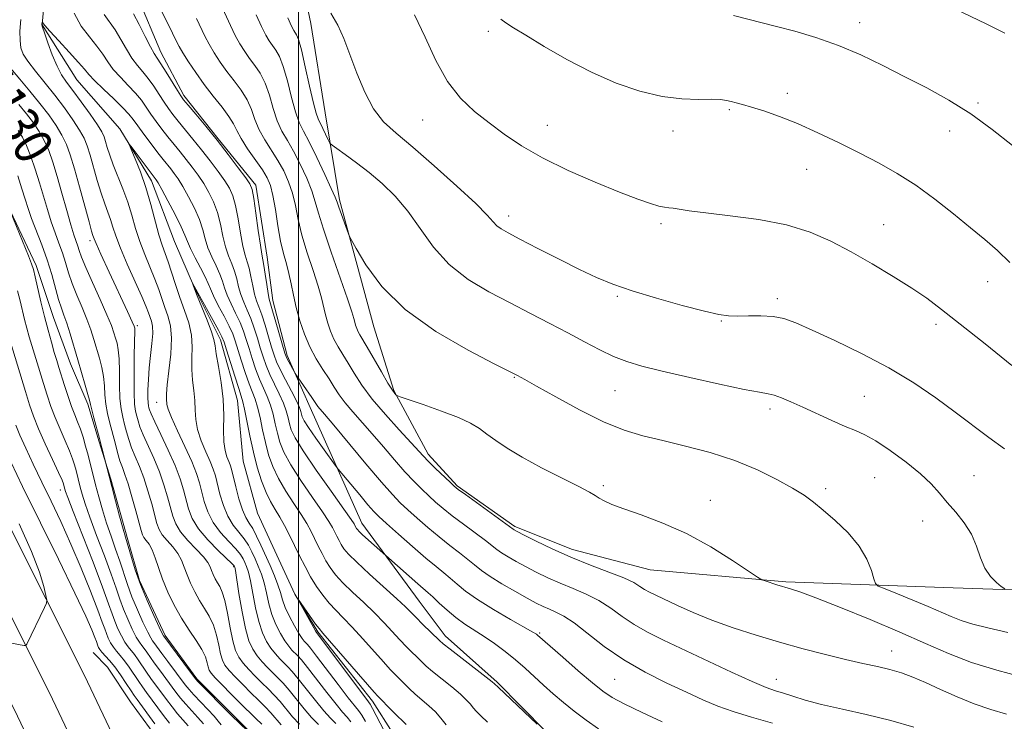
# Model space of a CAD drawing. Extents: x 2154800 to 2157700, y 307300 to 310200.
# Drawn here: x 2156941 to 2157149, y 309134 to 309282 of the extents above; entities that cross this region are included whole.
import ezdxf
from ezdxf.enums import TextEntityAlignment as Align

# ---------------------------------------------------------------- set-up
doc = ezdxf.new("R2010")
doc.units = 0
doc.header["$MEASUREMENT"] = 0
doc.linetypes.add('rvrstm', pattern=[117.1, 50, -3.9, 0.5, -3.9, 0.5, -3.9, 0.5, -3.9, 50])
for name, color, linetype, lineweight in [('BREAKLINE DTM HARD', 7, 'Continuous', 0), ('CONTOUR INDEX', 41, 'Continuous', 13), ('CONTOUR INDEX LABEL', 244, 'Continuous', 0), ('CONTOUR INTERMEDIATE', 44, 'Continuous', 0), ('GRID LINE', 7, 'Continuous', 0), ('SPOT ELEVATION DTM', 2, 'Continuous', 13), ('STREAM - RIVER SINGLE LINE', 142, 'rvrstm', 0)]:
    doc.layers.add(name, color=color, linetype=linetype, lineweight=lineweight)
doc.styles.add('Style-WORKING', font='WORKING.shx')

msp = doc.modelspace()

# ---------------------------------------------------------------- linework, layer by layer
at = {"layer": 'BREAKLINE DTM HARD'}
for points in [[(2157115.88, 308974, 1136.48), (2157092.52, 308988.63, 1138.61), (2157045.75, 309020.36, 1142.52), (2157014.09, 309042.57, 1143.98), (2156996.52, 309060.21, 1143.74), (2156980.18, 309089.55, 1144.17), (2156954.72, 309143.17, 1145.45), (2156930.33, 309191.63, 1147.16), (2156902.36, 309244.19, 1148.81), (2156882.53, 309284.06, 1149.72), (2156866.94, 309325.1, 1151.49), (2156854.71, 309360.82, 1153.08), (2156837.48, 309397.96, 1155.16), (2156819.79, 309434.15, 1157.17), (2156802.18, 309468.95, 1157.84), (2156775.99, 309524.04, 1157.9), (2156750.95, 309570.72, 1158.82), (2156723, 309621.43, 1160.65)], [(2157100.33, 308974, 1137.69), (2157088.01, 308981.72, 1138.81), (2157041.07, 309013.57, 1142.72), (2157008.76, 309036.23, 1144.18), (2156989.87, 309055.2, 1143.94), (2156972.84, 309085.77, 1144.37), (2156947.31, 309139.55, 1145.65), (2156923, 309187.84, 1147.36), (2156895.02, 309240.41, 1149.01), (2156874.96, 309280.75, 1149.92), (2156859.18, 309322.3, 1151.69), (2156847.04, 309357.74, 1153.28), (2156830.03, 309394.41, 1155.36), (2156812.4, 309430.48, 1157.37), (2156794.77, 309465.32, 1158.04), (2156768.63, 309520.32, 1158.1), (2156743.7, 309566.78, 1159.02), (2156715.73, 309617.52, 1160.85)], [(2157084.78, 308974.01, 1138.49), (2157083.5, 308974.81, 1138.61), (2157036.39, 309006.78, 1142.52), (2157003.43, 309029.89, 1143.98), (2156983.22, 309050.19, 1143.74), (2156965.5, 309081.99, 1144.17), (2156939.9, 309135.93, 1145.45), (2156915.67, 309184.05, 1147.16), (2156887.68, 309236.63, 1148.81), (2156867.39, 309277.44, 1149.72), (2156851.42, 309319.5, 1151.49), (2156839.37, 309354.66, 1153.08), (2156822.58, 309390.86, 1155.16), (2156805.01, 309426.81, 1157.17), (2156787.36, 309461.69, 1157.84), (2156761.27, 309516.6, 1157.9), (2156736.45, 309562.84, 1158.82), (2156708.55, 309613.45, 1160.65)], [(2156999.01, 309298.15, 1142.55), (2157002.64, 309281.05, 1141.39), (2157005.65, 309262.12, 1140.96), (2157008.66, 309243.79, 1138.28), (2157015.93, 309216.91, 1137.3), (2157020.18, 309203.47, 1136.14), (2157027.47, 309190.02, 1134.43), (2157033.57, 309183.29, 1134.18), (2157045.76, 309174.72, 1134.25), (2157057.96, 309169.81, 1134.67), (2157074.44, 309165.5, 1135.1), (2157103.13, 309162.99, 1136.2), (2157138.54, 309161.7, 1139.56), (2157178.22, 309160.39, 1141.15), (2157207.53, 309162.16, 1142.18), (2157227.07, 309164.56, 1142.67), (2157235.62, 309165.76, 1142.79), (2157249.08, 309176.11, 1143.47), (2157270.49, 309192.55, 1144.14)], [(2156966.02, 309286.62, 1130.94), (2156970.87, 309275.01, 1130.64), (2156975.74, 309265.84, 1130.33), (2156983.05, 309256.67, 1130.15), (2156990.96, 309246.88, 1130.39), (2156993.37, 309231.61, 1130.58), (2156994.57, 309222.45, 1130.52), (2156997.6, 309210.84, 1130.27), (2157002.46, 309199.84, 1129.42), (2157013.4, 309175.4, 1126.67), (2157025.57, 309158.88, 1125.02), (2157031.05, 309151.55, 1124.53), (2157042.02, 309141.75, 1124.17), (2157052.38, 309131.35, 1124.04), (2157065.79, 309122.16, 1124.11), (2157081.66, 309117.85, 1124.17), (2157095.69, 309114.16, 1124.29), (2157111.56, 309110.46, 1124.41), (2157124.98, 309106.16, 1125.14), (2157136.58, 309103.69, 1125.63), (2157148.78, 309100, 1126.18), (2157162.82, 309096.92, 1126.12)], [(2156919.57, 309267.18, 1136.68), (2156933.59, 309254.94, 1136.38), (2156938.44, 309242.72, 1136.01), (2156944.52, 309229.89, 1135.65), (2156948.16, 309218.89, 1135.1), (2156951.8, 309209.11, 1134.73), (2156955.45, 309200.55, 1134.3), (2156957.87, 309192.61, 1134.18), (2156960.3, 309184.67, 1133.87), (2156963.93, 309171.84, 1133.75), (2156966.36, 309163.29, 1133.69), (2156971.83, 309151.67, 1133.69), (2156978.52, 309142.5, 1133.81), (2156985.83, 309135.16, 1133.81), (2156991.32, 309129.65, 1133.94), (2156998.63, 309124.14, 1133.94), (2157004.73, 309118.02, 1133.94), (2157007.76, 309111.3, 1134.06), (2157009.58, 309104.58, 1134.12), (2157010.17, 309096.64, 1134.18), (2157008.93, 309088.09, 1134.06), (2157008.92, 309081.38, 1134)], [(2156991.22, 309084.47, 1142.85), (2156984.53, 309097.92, 1143.64), (2156979.68, 309112.58, 1145.35), (2156975.42, 309120.53, 1145.11), (2156971.17, 309128.47, 1145.11), (2156964.47, 309137.65, 1145.11), (2156959.6, 309144.98, 1145.23), (2156956.56, 309148.04, 1145.11)]]:
    msp.add_polyline3d(points, dxfattribs=at)
at = {"layer": 'CONTOUR INDEX', "flags": 128}
for points, elevation in [([(2156965.121, 309283.111), (2156966.294, 309280.849), (2156967.589, 309278.281), (2156968.719, 309276.077), (2156969.496, 309274.691), (2156970.124, 309273.718), (2156970.91, 309272.535), (2156972.052, 309270.718), (2156974.413, 309266.86), (2156975.103, 309265.76), (2156975.706, 309264.935), (2156976.657, 309263.788), (2156978.271, 309261.868), (2156980.402, 309259.301), (2156982.783, 309256.357), (2156985.152, 309253.326), (2156987.255, 309250.56), (2156988.842, 309248.432), (2156989.755, 309247.108), (2156990.2191, 309245.934), (2156990.5511, 309244.054), (2156990.996, 309240.927), (2156991.504, 309237.276), (2156991.952, 309234.145), (2156992.253, 309232.265), (2156992.688, 309229.903), (2156992.982, 309228.015), (2156993.31, 309225.826), (2156993.6029, 309223.941), (2156993.827, 309222.744), (2156994.09, 309221.759), (2156994.533, 309220.29), (2156995.239, 309217.889), (2156997.137, 309211.334), (2156997.377, 309210.634), (2156997.6291, 309210.117), (2156999.082, 309207.468), (2156999.345, 309207.057), (2157002.823, 309201.981), (2157003.828, 309200.475), (2157004.127, 309200.069), (2157005.533, 309198.414), (2157007.475, 309196.107), (2157014.27, 309187.958), (2157017.575, 309184.049), (2157019.883, 309181.428), (2157021.537, 309179.715), (2157023.122, 309178.236), (2157025.093, 309176.4659), (2157027.372, 309174.476), (2157029.747, 309172.4879), (2157032.027, 309170.688), (2157034.094, 309169.107), (2157035.85, 309167.741), (2157037.282, 309166.556), (2157038.7109, 309165.4071), (2157040.543, 309164.118), (2157043.032, 309162.586), (2157045.816, 309160.987), (2157048.376, 309159.569), (2157050.33, 309158.516), (2157051.817, 309157.764), (2157053.109, 309157.181), (2157054.469, 309156.608), (2157056.128, 309155.758), (2157058.31, 309154.314), (2157064.722, 309149.331), (2157068.832, 309146.485), (2157073.368, 309143.88), (2157077.945, 309141.601), (2157082.114, 309139.666), (2157085.587, 309138.074), (2157088.713, 309136.737), (2157091.997, 309135.542), (2157095.855, 309134.3751), (2157100.332, 309133.107)], 1130), ([(2157137.432, 309284.871), (2157145.516, 309280.966), (2157149.468, 309279.025)], 1150), ([(2156997.729, 309282.235), (2156998.538, 309280.475), (2156998.999, 309279.589), (2156999.605, 309278.678), (2157000.021, 309277.648), (2157000.629, 309275.486), (2157001.464, 309271.909), (2157002.38, 309267.773), (2157003.1839, 309264.219), (2157003.742, 309262.075), (2157004.16, 309260.92), (2157005.191, 309258.829), (2157006.326, 309256.4181), (2157006.66, 309255.774), (2157007.12, 309255.302), (2157008.1, 309254.596), (2157009.879, 309253.344), (2157012.2699, 309251.603), (2157014.972, 309249.525), (2157017.729, 309247.209), (2157020.461, 309244.549), (2157023.136, 309241.392), (2157025.773, 309237.682), (2157028.605, 309233.76), (2157031.916, 309230.068), (2157035.888, 309226.9439), (2157040.293, 309224.302), (2157044.796, 309221.951), (2157049.1191, 309219.734), (2157053.192, 309217.62), (2157056.996, 309215.609), (2157060.518, 309213.718), (2157063.752, 309212.027), (2157066.6939, 309210.629), (2157069.4619, 309209.561), (2157072.652, 309208.624), (2157076.981, 309207.561), (2157082.812, 309206.214), (2157089.074, 309204.814), (2157094.344, 309203.69), (2157097.593, 309203.068), (2157099.375, 309202.753), (2157100.64, 309202.445), (2157102.189, 309201.897), (2157104.211, 309201.056), (2157106.747, 309199.92), (2157112.8779, 309197.093), (2157115.67, 309195.857), (2157117.86, 309194.959), (2157119.8409, 309194.077), (2157122.175, 309192.7771), (2157125.228, 309190.765), (2157128.58, 309188.318), (2157131.618, 309185.853), (2157133.894, 309183.688), (2157135.646, 309181.731), (2157137.277, 309179.793), (2157139.079, 309177.715), (2157140.886, 309175.472), (2157142.4189, 309173.071), (2157143.497, 309170.554), (2157144.333, 309168.0949), (2157145.239, 309165.901), (2157146.424, 309164.141), (2157147.684, 309162.839), (2157148.711, 309161.98), (2157149.438, 309161.494)], 1140), ([(2156996.381, 309132.767), (2156994.1839, 309135.278), (2156992.937, 309136.589), (2156991.527, 309137.99), (2156989.961, 309139.521), (2156988.285, 309141.183), (2156986.678, 309142.825), (2156985.355, 309144.253), (2156984.468, 309145.366), (2156983.911, 309146.417), (2156983.518, 309147.746), (2156983.135, 309149.587), (2156982.663, 309151.727), (2156982.016, 309153.847), (2156981.142, 309155.705), (2156980.12, 309157.387), (2156979.062, 309159.062), (2156978.0681, 309160.849), (2156977.184, 309162.684), (2156976.4459, 309164.455), (2156975.853, 309166.078), (2156975.257, 309167.578), (2156974.474, 309169.009), (2156973.396, 309170.407), (2156972.212, 309171.7409), (2156971.19, 309172.961), (2156970.514, 309174.081), (2156970.051, 309175.351), (2156968.954, 309179.479), (2156968.164, 309182.249), (2156967.2771, 309184.997), (2156966.354, 309187.408), (2156965.4701, 309189.494), (2156964.702, 309191.354), (2156964.105, 309193.072), (2156963.635, 309194.691), (2156963.223, 309196.245), (2156962.825, 309197.8), (2156962.478, 309199.562), (2156962.241, 309201.771), (2156962.149, 309204.545), (2156962.123, 309207.5), (2156962.062, 309210.131), (2156961.886, 309212.06), (2156961.62, 309213.436), (2156961.312, 309214.536), (2156960.97, 309215.6549), (2156960.4319, 309217.161), (2156959.495, 309219.436), (2156958.056, 309222.672), (2156956.424, 309226.275), (2156955.012, 309229.46), (2156954.123, 309231.639), (2156953.636, 309233.016), (2156953.321, 309233.994), (2156952.514, 309236.328), (2156951.859, 309238.44), (2156950.98, 309241.523), (2156949.971, 309245.139), (2156948.963, 309248.69), (2156948.046, 309251.702), (2156947.166, 309254.199), (2156946.232, 309256.33), (2156945.165, 309258.242), (2156943.929, 309260.0669), (2156942.501, 309261.935), (2156940.876, 309263.94)], 1130), ([(2157014.167, 309133.482), (2157013.394, 309134.821), (2157012.745, 309135.7671), (2157010.545, 309138.497), (2157008.397, 309141.286), (2157003.839, 309147.291), (2157002.546, 309148.953), (2157001.896, 309149.732), (2157001.228, 309150.428), (2157000.775, 309151.017), (2157000.098, 309152.066), (2156999.152, 309153.694), (2156998.116, 309155.645), (2156997.223, 309157.565), (2156996.63, 309159.205), (2156996.1889, 309160.713), (2156995.68, 309162.34), (2156994.934, 309164.269), (2156994.009, 309166.415), (2156992.064, 309170.759), (2156991.1669, 309172.673), (2156990.339, 309174.238), (2156989.581, 309175.4219), (2156988.863, 309176.585), (2156988.1471, 309178.186), (2156987.416, 309180.506), (2156986.736, 309183.104), (2156985.833, 309186.823), (2156985.572, 309187.726), (2156985.284, 309188.469), (2156984.887, 309189.411), (2156984.483, 309190.745), (2156984.215, 309192.618), (2156984.167, 309195.128), (2156984.188, 309198.168), (2156984.063, 309201.5791), (2156983.651, 309205.155), (2156983.099, 309208.499), (2156982.623, 309211.165), (2156982.359, 309212.901), (2156982.116, 309214.23), (2156981.62, 309215.87), (2156980.699, 309218.303), (2156979.583, 309221.066), (2156978.599, 309223.462), (2156977.999, 309224.963), (2156977.721, 309225.711), (2156977.585, 309226.148), (2156977.595, 309226.154), (2156983.062, 309216.2), (2156983.804, 309214.77), (2156984.257, 309213.662), (2156984.7661, 309212.079), (2156986.524, 309206.484), (2156987.365, 309203.872), (2156987.911, 309202.228), (2156988.27, 309201.028), (2156988.618, 309199.48), (2156989.7239, 309193.832), (2156990.4681, 309190.438), (2156991.304, 309187.215), (2156992.207, 309184.331), (2156993.147, 309181.896), (2156994.102, 309179.956), (2156995.07, 309178.308), (2156996.058, 309176.685), (2156997.068, 309174.872), (2156998.103, 309172.866), (2157000.263, 309168.478), (2157001.401, 309166.228), (2157002.592, 309164.049), (2157003.843, 309162.014), (2157005.148, 309160.1521), (2157006.497, 309158.482), (2157007.905, 309156.971), (2157009.486, 309155.385), (2157011.378, 309153.4381), (2157013.634, 309150.974), (2157017.989, 309146.071), (2157019.443, 309144.479), (2157020.484, 309143.393), (2157022.3461, 309141.512), (2157023.453, 309140.428), (2157024.721, 309139.27), (2157027.61, 309136.808), (2157028.9799, 309135.505), (2157030.161, 309134.151), (2157031.243, 309132.765)], 1120), ([(2156976.647, 309132.561), (2156974.433, 309135.099), (2156973.256, 309136.569), (2156972.075, 309138.131), (2156968.809, 309142.558), (2156967.837, 309143.925), (2156966.062, 309146.529), (2156965.2879, 309147.606), (2156963.947, 309149.274), (2156963.276, 309150.2551), (2156962.551, 309151.564), (2156961.825, 309153.087), (2156961.175, 309154.644), (2156960.608, 309156.2089), (2156959.85, 309158.375), (2156958.556, 309161.89), (2156956.543, 309167.126), (2156952.339, 309177.8901), (2156951.221, 309180.799), (2156950.75, 309182.093), (2156950.61, 309182.558), (2156950.403, 309183.376), (2156950.301, 309183.704), (2156949.985, 309184.465), (2156949.25, 309186.093), (2156947.9809, 309188.828), (2156946.45, 309192.156), (2156945.026, 309195.372), (2156943.97, 309197.991), (2156943.129, 309200.407), (2156942.246, 309203.234), (2156938.397, 309215.959)], 1140)]:
    msp.add_lwpolyline(points, dxfattribs=dict(at, elevation=elevation))
at = {"layer": 'CONTOUR INTERMEDIATE', "flags": 128}
for points, elevation in [([(2156983.541, 309285.227), (2156985.634, 309280.631), (2156986.651, 309278.525), (2156987.639, 309276.7099), (2156988.633, 309275.123), (2156989.68, 309273.655), (2156990.803, 309272.1831), (2156991.93, 309270.516), (2156992.966, 309268.449), (2156993.85, 309265.874), (2156994.6631, 309263.083), (2156995.521, 309260.467), (2156996.518, 309258.286), (2156997.672, 309256.272), (2156998.975, 309254.029), (2157000.392, 309251.2969), (2157001.75, 309248.362), (2157002.845, 309245.647), (2157003.576, 309243.371), (2157004.249, 309240.932), (2157005.274, 309237.528), (2157006.904, 309232.702), (2157010.372, 309222.862), (2157011.304, 309220.078), (2157011.722, 309218.661), (2157011.907, 309217.905), (2157012.094, 309217.227), (2157012.331, 309216.538), (2157012.617, 309215.8691), (2157012.983, 309215.1919), (2157014.53, 309212.593), (2157017.553, 309207.3829), (2157018.955, 309205.007), (2157019.873, 309203.537), (2157020.375, 309202.821), (2157020.616, 309202.54), (2157020.821, 309202.389), (2157021.508, 309202.1279), (2157026.423, 309200.466), (2157030.2729, 309199.108), (2157033.851, 309197.724), (2157036.436, 309196.512), (2157038.285, 309195.392), (2157039.9021, 309194.215), (2157041.752, 309192.851), (2157044.146, 309191.234), (2157047.358, 309189.318), (2157051.465, 309187.123), (2157059.3481, 309183.132), (2157061.576, 309181.947), (2157062.808, 309181.222), (2157063.663, 309180.686), (2157064.71, 309180.1), (2157066.333, 309179.361), (2157068.872, 309178.397), (2157072.545, 309177.1271), (2157077.089, 309175.431), (2157082.124, 309173.1839), (2157087.228, 309170.382), (2157091.814, 309167.526), (2157097.157, 309163.968), (2157098.067, 309163.432), (2157098.764, 309163.174), (2157101.251, 309162.387), (2157104.095, 309161.531), (2157106.08, 309160.866), (2157109.4459, 309159.615), (2157114.674, 309157.5661), (2157120.977, 309155.009), (2157127.249, 309152.36), (2157132.668, 309149.957), (2157137.54, 309147.839), (2157142.448, 309145.9639), (2157147.763, 309144.31), (2157152.982, 309142.92)], 1136), ([(2156952.567, 309283.2), (2156954.061, 309280.511), (2156955.775, 309278.22), (2156957.3639, 309276.251), (2156958.592, 309274.5229), (2156959.649, 309272.922), (2156960.832, 309271.33), (2156962.344, 309269.66), (2156964.007, 309267.966), (2156965.5531, 309266.336), (2156966.784, 309264.827), (2156967.8071, 309263.38), (2156968.8029, 309261.902), (2156969.915, 309260.33), (2156971.132, 309258.697), (2156972.404, 309257.062), (2156973.689, 309255.471), (2156974.976, 309253.9), (2156976.259, 309252.312), (2156977.532, 309250.672), (2156978.775, 309248.968), (2156979.965, 309247.19), (2156981.078, 309245.32), (2156982.066, 309243.302), (2156982.88, 309241.0679), (2156983.498, 309238.605), (2156984.015, 309236.105), (2156984.556, 309233.811), (2156985.204, 309231.895), (2156985.888, 309230.245), (2156986.495, 309228.676), (2156986.952, 309227.044), (2156987.348, 309225.369), (2156987.814, 309223.711), (2156988.44, 309222.099), (2156989.179, 309220.451), (2156989.944, 309218.654), (2156990.665, 309216.642), (2156991.3301, 309214.527), (2156991.944, 309212.467), (2156992.527, 309210.572), (2156993.16, 309208.749), (2156993.941, 309206.86), (2156994.92, 309204.816), (2156995.949, 309202.738), (2156996.833, 309200.799), (2156997.4311, 309199.131), (2156997.8139, 309197.699), (2156998.106, 309196.4259), (2156998.481, 309195.158), (2156999.307, 309193.419), (2157001.001, 309190.659), (2157003.762, 309186.607), (2157006.926, 309182.128), (2157009.61, 309178.371), (2157011.152, 309176.189), (2157011.7879, 309175.251), (2157011.9701, 309174.929), (2157012.314, 309174.2601), (2157012.472, 309174.0271), (2157012.828, 309173.641), (2157013.575, 309172.934), (2157023.445, 309164.157), (2157025.293, 309162.537), (2157027.453, 309160.684), (2157028.426, 309159.799), (2157029.78, 309158.514), (2157031.46, 309156.974), (2157033.317, 309155.432), (2157035.234, 309154.072), (2157039.296, 309151.4679), (2157041.493, 309149.941), (2157043.727, 309148.262), (2157045.902, 309146.506), (2157047.947, 309144.736), (2157051.876, 309141.161), (2157053.909, 309139.344), (2157056.061, 309137.501), (2157058.376, 309135.632), (2157060.876, 309133.751), (2157063.506, 309131.931)], 1126), ([(2156970.834, 309284.042), (2156972.208, 309281.3519), (2156973.376, 309279.009), (2156974.168, 309277.393), (2156974.797, 309276.166), (2156975.574, 309274.814), (2156976.739, 309272.945), (2156978.267, 309270.656), (2156980.062, 309268.167), (2156982, 309265.688), (2156983.839, 309263.384), (2156985.303, 309261.412), (2156986.236, 309259.839), (2156986.946, 309258.394), (2156987.857, 309256.716), (2156989.259, 309254.573), (2156992.38, 309250.11), (2156993.415, 309248.428), (2156994.095, 309246.801), (2156994.6121, 309244.676), (2156995.125, 309241.696), (2156995.668, 309238.277), (2156996.245, 309235.03), (2156996.8501, 309232.408), (2156997.448, 309230.237), (2156997.995, 309228.185), (2156998.471, 309225.978), (2156998.95, 309223.569), (2156999.53, 309220.967), (2157000.292, 309218.203), (2157001.255, 309215.391), (2157002.424, 309212.667), (2157003.776, 309210.148), (2157005.179, 309207.877), (2157006.476, 309205.881), (2157007.574, 309204.15), (2157008.633, 309202.537), (2157009.877, 309200.858), (2157011.481, 309198.954), (2157015.614, 309194.301), (2157017.977, 309191.557), (2157020.348, 309188.78), (2157022.552, 309186.258), (2157024.458, 309184.209), (2157026.111, 309182.556), (2157027.598, 309181.154), (2157029.03, 309179.853), (2157030.603, 309178.5059), (2157032.536, 309176.963), (2157034.934, 309175.152), (2157039.562, 309171.712), (2157041.9929, 309169.815), (2157042.998, 309169.107), (2157044.35, 309168.278), (2157046.063, 309167.309), (2157048.067, 309166.224), (2157050.303, 309165.055), (2157052.742, 309163.856), (2157055.362, 309162.685), (2157058.124, 309161.568), (2157060.911, 309160.404), (2157063.588, 309159.058), (2157066.074, 309157.446), (2157068.494, 309155.685), (2157071.031, 309153.942), (2157073.875, 309152.317), (2157077.262, 309150.643), (2157091.6089, 309143.913), (2157095.987, 309141.923), (2157098.954, 309140.684), (2157100.932, 309139.977), (2157102.61, 309139.444), (2157104.6, 309138.792), (2157107.211, 309137.993), (2157110.675, 309137.082), (2157115.108, 309136.084), (2157120.153, 309134.969), (2157125.335, 309133.696), (2157130.22, 309132.266)], 1132), ([(2157006.8649, 309283.261), (2157008.32, 309280.724), (2157009.578, 309277.852), (2157012.342, 309270.552), (2157014.04, 309266.529), (2157015.923, 309262.9849), (2157018.027, 309260.268), (2157020.656, 309257.828), (2157024.18, 309254.89), (2157028.736, 309250.958), (2157033.525, 309246.674), (2157037.516, 309242.959), (2157039.957, 309240.505), (2157041.228, 309239.09), (2157041.991, 309238.262), (2157042.8709, 309237.593), (2157044.35, 309236.755), (2157046.872, 309235.447), (2157050.675, 309233.489), (2157055.146, 309231.208), (2157059.4659, 309229.054), (2157063.083, 309227.354), (2157066.5251, 309225.9481), (2157070.5889, 309224.552), (2157075.752, 309222.979), (2157081.224, 309221.427), (2157085.893, 309220.19), (2157088.979, 309219.485), (2157091.019, 309219.21), (2157092.881, 309219.188), (2157095.2229, 309219.248), (2157097.87, 309219.259), (2157100.441, 309219.098), (2157102.729, 309218.6399), (2157105.248, 309217.734), (2157108.689, 309216.23), (2157113.502, 309214.035), (2157119.172, 309211.302), (2157124.941, 309208.248), (2157130.191, 309205.071), (2157134.848, 309201.91), (2157138.977, 309198.889), (2157146.066, 309193.534), (2157149.376, 309191.142)], 1142), ([(2157004.24, 309132.82), (2157002.794, 309134.294), (2157001.187, 309136.175), (2156998.046, 309140.083), (2156996.781, 309141.535), (2156995.6749, 309142.687), (2156993.462, 309144.881), (2156992.317, 309146.102), (2156991.252, 309147.378), (2156990.334, 309148.751), (2156989.529, 309150.538), (2156988.785, 309153.127), (2156988.066, 309156.684), (2156987.427, 309160.498), (2156986.666, 309165.408), (2156986.543, 309166.107), (2156986.497, 309166.2691), (2156986.413, 309166.388), (2156986.006, 309166.8), (2156983.091, 309169.58), (2156980.858, 309171.852), (2156978.856, 309174.23), (2156977.537, 309176.407), (2156976.758, 309178.422), (2156975.684, 309182.46), (2156974.954, 309184.79), (2156973.895, 309187.569), (2156972.448, 309190.847), (2156970.895, 309194.144), (2156969.602, 309196.847), (2156968.842, 309198.51), (2156968.501, 309199.365), (2156968.368, 309199.811), (2156968.271, 309200.22), (2156968.191, 309200.845), (2156968.147, 309201.9111), (2156968.159, 309203.577), (2156968.249, 309205.741), (2156968.441, 309208.236), (2156968.731, 309210.876), (2156969.018, 309213.395), (2156969.177, 309215.512), (2156969.117, 309217.028), (2156968.895, 309218.092), (2156968.293, 309219.835), (2156967.79, 309221.153), (2156966.88, 309223.2979), (2156963.802, 309230.151), (2156962.343, 309233.55), (2156961.372, 309236.113), (2156960.758, 309238.006), (2156960.261, 309239.578), (2156959.688, 309241.1509), (2156959.011, 309242.9419), (2156958.249, 309245.14), (2156957.429, 309247.828), (2156955.908, 309253.21), (2156955.316, 309255.158), (2156954.664, 309256.788), (2156953.7179, 309258.523), (2156952.305, 309260.687), (2156950.506, 309263.1989), (2156948.4629, 309265.878), (2156944.356, 309270.997), (2156942.781, 309273.0451), (2156941.791, 309274.589), (2156941.287, 309275.922), (2156941.098, 309277.436), (2156941.089, 309279.434), (2156941.254, 309281.859)], 1126), ([(2157007.905, 309133.026), (2157006.801, 309134.141), (2157005.378, 309135.695), (2157003.59, 309137.879), (2156999.977, 309142.486), (2156998.702, 309144.0069), (2156997.748, 309145.0349), (2156996.051, 309146.73), (2156995.137, 309147.74), (2156994.201, 309148.941), (2156993.273, 309150.399), (2156992.392, 309152.24), (2156991.5979, 309154.606), (2156990.921, 309157.524), (2156989.856, 309163.203), (2156989.422, 309165.028), (2156989.031, 309166.21), (2156988.672, 309167.055), (2156988.2971, 309167.845), (2156987.727, 309168.758), (2156986.75, 309169.948), (2156985.254, 309171.527), (2156983.526, 309173.4301), (2156981.953, 309175.549), (2156980.83, 309177.774), (2156980.084, 309179.983), (2156979.057, 309183.935), (2156978.414, 309185.93), (2156977.422, 309188.414), (2156975.986, 309191.584), (2156974.419, 309194.924), (2156973.134, 309197.736), (2156972.435, 309199.51), (2156972.183, 309200.479), (2156972.079, 309201.673), (2156972.082, 309202.726), (2156972.241, 309204.629), (2156972.604, 309207.606), (2156972.987, 309211.129), (2156973.15, 309214.486), (2156972.92, 309217.135), (2156972.4009, 309219.211), (2156971.767, 309221.022), (2156970.477, 309224.795), (2156969.653, 309226.987), (2156967.479, 309232.176), (2156966.416, 309234.959), (2156965.536, 309237.728), (2156964.7419, 309240.488), (2156963.879, 309243.268), (2156962.85, 309246.068), (2156960.8, 309251.188), (2156960.076, 309253.221), (2156959.568, 309254.853), (2156959.209, 309256.108), (2156958.9, 309257.075), (2156958.407, 309258.106), (2156957.461, 309259.62), (2156955.907, 309261.873), (2156954.044, 309264.471), (2156952.283, 309266.859), (2156950.932, 309268.658), (2156949.886, 309270.205), (2156948.935, 309272.014), (2156947.932, 309274.411), (2156946.98, 309276.969), (2156946.245, 309279.071), (2156945.845, 309280.268), (2156945.706, 309280.767), (2156945.707, 309280.942), (2156945.846, 309281.468), (2156945.857, 309281.466), (2156945.868, 309281.39), (2156945.94, 309281.19), (2156946.345, 309280.62), (2156947.406, 309279.387), (2156949.291, 309277.347), (2156951.527, 309274.957), (2156953.4849, 309272.821), (2156954.741, 309271.359), (2156955.679, 309270.243), (2156956.888, 309268.957), (2156958.768, 309267.1449), (2156960.949, 309265.09), (2156962.874, 309263.236), (2156964.149, 309261.882), (2156965.046, 309260.751), (2156965.998, 309259.424), (2156967.321, 309257.615), (2156968.845, 309255.578), (2156970.2779, 309253.7), (2156971.399, 309252.272), (2156972.997, 309250.289), (2156973.722, 309249.346), (2156974.534, 309248.172), (2156975.527, 309246.57), (2156976.739, 309244.427), (2156977.989, 309241.985), (2156979.044, 309239.575), (2156979.748, 309237.445), (2156980.271, 309235.52), (2156980.858, 309233.644), (2156981.68, 309231.71), (2156982.599, 309229.805), (2156983.398, 309228.062), (2156983.937, 309226.559), (2156984.3671, 309225.141), (2156984.919, 309223.5951), (2156985.747, 309221.776), (2156986.724, 309219.796), (2156987.65, 309217.836), (2156988.378, 309216.018), (2156988.973, 309214.238), (2156989.551, 309212.3381), (2156990.209, 309210.214), (2156990.948, 309207.994), (2156991.749, 309205.864), (2156992.584, 309203.953), (2156993.389, 309202.168), (2156994.095, 309200.359), (2156994.654, 309198.42), (2156995.117, 309196.41), (2156995.5599, 309194.43), (2156996.089, 309192.51), (2156996.94, 309190.39), (2156998.383, 309187.738), (2157000.542, 309184.3899), (2157002.974, 309180.855), (2157005.092, 309177.809), (2157006.458, 309175.75), (2157007.226, 309174.456), (2157007.703, 309173.525), (2157008.141, 309172.629), (2157008.597, 309171.728), (2157009.074, 309170.856), (2157009.637, 309169.986), (2157010.602, 309168.851), (2157012.341, 309167.123), (2157015.042, 309164.636), (2157020.842, 309159.402), (2157022.6299, 309157.725), (2157023.807, 309156.551), (2157024.899, 309155.431), (2157026.287, 309154.044), (2157029.83, 309150.585), (2157030.654, 309149.877), (2157032.085, 309148.749), (2157040.992, 309141.858), (2157041.513, 309141.436), (2157042.2419, 309140.733), (2157050.54, 309132.903)], 1124), ([(2156958.917, 309282.956), (2156961.242, 309279.681), (2156962.443, 309277.686), (2156963.619, 309275.602), (2156964.776, 309273.703), (2156965.92, 309272.176), (2156967.066, 309270.8419), (2156968.231, 309269.435), (2156969.418, 309267.773), (2156970.568, 309266.009), (2156971.608, 309264.381), (2156972.509, 309263.045), (2156973.419, 309261.816), (2156974.53, 309260.425), (2156977.689, 309256.6001), (2156979.521, 309254.335), (2156981.342, 309251.999), (2156983.015, 309249.764), (2156984.404, 309247.811), (2156985.417, 309246.214), (2156986.143, 309244.618), (2156986.715, 309242.561), (2156987.247, 309239.766), (2156987.759, 309236.6911), (2156988.254, 309233.978), (2156988.729, 309232.08), (2156989.178, 309230.685), (2156989.591, 309229.289), (2156989.967, 309227.53), (2156990.329, 309225.598), (2156990.708, 309223.826), (2156991.134, 309222.422), (2156991.634, 309221.105), (2156992.239, 309219.472), (2156992.952, 309217.265), (2156993.688, 309214.815), (2156994.337, 309212.597), (2156994.8451, 309210.929), (2156995.372, 309209.504), (2156996.134, 309207.856), (2156997.256, 309205.679), (2156998.509, 309203.308), (2156999.572, 309201.239), (2157000.209, 309199.842), (2157000.511, 309198.988), (2157000.652, 309198.423), (2157000.819, 309197.88), (2157001.241, 309197.049), (2157002.159, 309195.604), (2157003.69, 309193.3901), (2157005.45, 309190.914), (2157007.808, 309187.646), (2157008.446, 309186.821), (2157012.968, 309181.358), (2157014.721, 309179.273), (2157015.937, 309177.887), (2157017.041, 309176.78), (2157018.645, 309175.319), (2157021.156, 309173.078), (2157024.141, 309170.445), (2157026.959, 309168.013), (2157029.12, 309166.224), (2157030.753, 309164.914), (2157032.138, 309163.77), (2157033.566, 309162.515), (2157035.369, 309161.032), (2157037.887, 309159.241), (2157041.267, 309157.142), (2157044.865, 309155.052), (2157049.586, 309152.368), (2157050.351, 309151.904), (2157050.622, 309151.706), (2157055.921, 309147.053), (2157059.21, 309144.192), (2157062.217, 309141.613), (2157064.402, 309139.841), (2157066.353, 309138.546), (2157068.943, 309137.184), (2157072.7251, 309135.38), (2157076.986, 309133.424)], 1128), ([(2156978.458, 309282.118), (2156980.216, 309278.398), (2156981.112, 309276.669), (2156982.189, 309274.827), (2156983.45, 309272.889), (2156984.871, 309270.911), (2156986.402, 309268.935), (2156987.884, 309266.95), (2156989.134, 309264.93), (2156990.043, 309262.857), (2156990.804, 309260.739), (2156991.689, 309258.5919), (2156992.889, 309256.429), (2156995.678, 309252.07), (2156996.903, 309249.863), (2156997.923, 309247.582), (2156998.729, 309245.162), (2156999.35, 309242.533), (2156999.959, 309239.605), (2157000.759, 309236.279), (2157001.877, 309232.555), (2157003.112, 309228.812), (2157004.183, 309225.524), (2157004.888, 309223.028), (2157005.7191, 309219.436), (2157006.193, 309217.715), (2157006.793, 309215.964), (2157007.521, 309214.268), (2157008.379, 309212.6701), (2157009.372, 309211.047), (2157010.503, 309209.237), (2157011.809, 309207.0991), (2157013.452, 309204.579), (2157015.627, 309201.647), (2157018.397, 309198.36), (2157021.303, 309195.139), (2157026.425, 309189.601), (2157027.529, 309188.4671), (2157029.033, 309186.989), (2157032.075, 309184.071), (2157032.966, 309183.241), (2157033.833, 309182.537), (2157035.325, 309181.439), (2157045.453, 309174.096), (2157045.668, 309173.971), (2157046.31, 309173.6309), (2157047.758, 309172.88), (2157050.276, 309171.594), (2157053.666, 309169.948), (2157057.615, 309168.188), (2157061.779, 309166.528), (2157065.694, 309165.05), (2157068.867, 309163.803), (2157070.961, 309162.817), (2157072.266, 309162.039), (2157073.23, 309161.399), (2157074.262, 309160.811), (2157075.624, 309160.141), (2157080.182, 309158.004), (2157083.524, 309156.517), (2157087.489, 309154.906), (2157091.98, 309153.284), (2157096.821, 309151.704), (2157101.82, 309150.204), (2157106.781, 309148.822), (2157111.495, 309147.596), (2157115.751, 309146.568), (2157119.394, 309145.752), (2157122.4911, 309145.074), (2157125.167, 309144.433), (2157127.573, 309143.73), (2157129.975, 309142.859), (2157132.662, 309141.716), (2157135.841, 309140.254), (2157139.363, 309138.659), (2157142.995, 309137.172), (2157146.524, 309135.979), (2157149.83, 309135.031)], 1134), ([(2156991.053, 309282.863), (2156992.19, 309280.38), (2156993.088, 309278.592), (2156993.816, 309277.356), (2156994.489, 309276.399), (2156995.204, 309275.43), (2156995.976, 309274.082), (2156996.797, 309271.967), (2156997.657, 309268.892), (2156998.522, 309265.428), (2156999.352, 309262.343), (2157000.148, 309260.142), (2157001.059, 309258.289), (2157002.273, 309255.989), (2157003.8801, 309252.732), (2157005.577, 309249.143), (2157006.961, 309246.133), (2157007.755, 309244.336), (2157008.167, 309243.284), (2157008.531, 309242.233), (2157009.092, 309240.649), (2157010.298, 309237.316), (2157010.663, 309236.368), (2157011.167, 309235.362), (2157012.244, 309233.435), (2157014.301, 309229.986), (2157017.651, 309225.458), (2157022.583, 309220.557), (2157029.078, 309215.929), (2157035.884, 309211.996), (2157041.439, 309209.118), (2157046.344, 309206.626), (2157047.908, 309205.75), (2157050.342, 309204.373), (2157054.437, 309202.073), (2157059.497, 309199.3439), (2157064.559, 309196.853), (2157068.92, 309195.094), (2157072.907, 309193.879), (2157077.104, 309192.85), (2157081.931, 309191.697), (2157087.142, 309190.316), (2157092.324, 309188.648), (2157097.102, 309186.693), (2157101.249, 309184.658), (2157104.57, 309182.805), (2157106.999, 309181.294), (2157108.97, 309179.87), (2157111.041, 309178.176), (2157113.595, 309175.9519), (2157116.302, 309173.33), (2157118.656, 309170.537), (2157120.268, 309167.809), (2157121.227, 309165.422), (2157121.741, 309163.658), (2157122.069, 309162.671), (2157122.691, 309162.107), (2157124.139, 309161.482), (2157126.742, 309160.435), (2157130.002, 309159.107), (2157133.216, 309157.758), (2157138.088, 309155.631), (2157140.253, 309154.804), (2157142.704, 309154.0539), (2157145.848, 309153.263), (2157150.103, 309152.302)], 1138), ([(2157024.574, 309282.895), (2157026.8061, 309278.155), (2157029.096, 309273.236), (2157031.565, 309268.777), (2157034.301, 309265.249), (2157037.254, 309262.451), (2157040.339, 309260.01), (2157043.546, 309257.611), (2157047.183, 309255.159), (2157051.631, 309252.614), (2157057.0619, 309249.9879), (2157062.7961, 309247.496), (2157067.939, 309245.405), (2157071.798, 309243.917), (2157074.471, 309242.969), (2157076.254, 309242.435), (2157077.446, 309242.185), (2157078.35, 309242.084), (2157079.271, 309241.992), (2157082.679, 309241.4669), (2157086.187, 309241.011), (2157091.3439, 309240.411), (2157097.387, 309239.591), (2157103.2969, 309238.459), (2157108.308, 309236.942), (2157112.6799, 309235.042), (2157116.931, 309232.781), (2157121.414, 309230.22), (2157125.842, 309227.579), (2157129.765, 309225.115), (2157132.955, 309222.945), (2157136.077, 309220.607), (2157140.016, 309217.495), (2157145.292, 309213.281), (2157150.961, 309208.735)], 1144), ([(2157042.806, 309281.946), (2157043.891, 309281.15), (2157045.519, 309280.124), (2157048.13, 309278.54), (2157052.0049, 309276.203), (2157056.804, 309273.445), (2157062.031, 309270.7241), (2157067.25, 309268.436), (2157072.268, 309266.705), (2157076.949, 309265.5869), (2157081.155, 309265.086), (2157084.719, 309264.985), (2157087.473, 309265.011), (2157089.334, 309264.945), (2157090.572, 309264.778), (2157091.545, 309264.553), (2157092.588, 309264.291), (2157093.95, 309263.928), (2157095.856, 309263.376), (2157098.477, 309262.5539), (2157101.767, 309261.405), (2157105.628, 309259.876), (2157109.929, 309257.956), (2157114.412, 309255.801), (2157118.788, 309253.607), (2157122.849, 309251.5), (2157126.72, 309249.319), (2157130.606, 309246.833), (2157134.633, 309243.908), (2157138.591, 309240.802), (2157142.192, 309237.872), (2157145.24, 309235.356), (2157147.916, 309233.015), (2157150.499, 309230.493)], 1146), ([(2157092.044, 309282.732), (2157101.138, 309280.431), (2157105.029, 309279.396), (2157109.511, 309278.062), (2157114.247, 309276.395), (2157118.963, 309274.388), (2157123.632, 309272.144), (2157128.285, 309269.79), (2157132.947, 309267.405), (2157137.607, 309264.859), (2157142.247, 309261.97), (2157146.806, 309258.657), (2157151.0551, 309255.235)], 1148), ([(2157000.211, 309132.893), (2156998.784, 309134.471), (2156996.115, 309137.681), (2156994.859, 309139.062), (2156993.601, 309140.338), (2156992.28, 309141.633), (2156990.874, 309143.032), (2156989.498, 309144.463), (2156988.304, 309145.816), (2156987.4, 309147.061), (2156986.717, 309148.496), (2156986.1421, 309150.5), (2156985.5799, 309153.278), (2156985.017, 309156.339), (2156984.456, 309159.021), (2156983.9041, 309160.8321), (2156983.369, 309161.971), (2156982.861, 309162.814), (2156982.39, 309163.66), (2156981.971, 309164.5291), (2156981.622, 309165.368), (2156981.311, 309166.164), (2156980.824, 309167.066), (2156979.896, 309168.262), (2156978.385, 309169.869), (2156976.622, 309171.716), (2156975.062, 309173.559), (2156974.037, 309175.233), (2156973.406, 309176.885), (2156972.319, 309180.969), (2156971.559, 309183.519), (2156970.586, 309186.283), (2156969.401, 309189.127), (2156967.152, 309194.1), (2156966.474, 309195.791), (2156966.068, 309197.028), (2156965.796, 309198.028), (2156965.549, 309199.052), (2156965.343, 309200.536), (2156965.224, 309202.963), (2156965.22, 309206.561), (2156965.285, 309210.548), (2156965.353, 309213.885), (2156965.375, 309215.802), (2156965.357, 309216.595), (2156965.319, 309216.826), (2156965.228, 309217.072), (2156964.832, 309217.965), (2156963.827, 309220.154), (2156959.981, 309228.433), (2156958.207, 309232.279), (2156957.189, 309234.539), (2156956.771, 309235.53), (2156956.525, 309236.235), (2156956.254, 309237.123), (2156955.697, 309239.091), (2156953.675, 309246.48), (2156952.6069, 309250.312), (2156951.732, 309253.241), (2156950.921, 309255.47), (2156949.975, 309257.427), (2156948.7279, 309259.473), (2156947.162, 309261.699), (2156945.294, 309264.1279), (2156943.188, 309266.729), (2156941.091, 309269.242), (2156936.787, 309274.251)], 1128), ([(2156992.253, 309132.876), (2156991.015, 309134.116), (2156987.642, 309137.4081), (2156985.696, 309139.334), (2156983.859, 309141.186), (2156982.407, 309142.691), (2156981.5349, 309143.671), (2156981.105, 309144.337), (2156980.895, 309144.992), (2156980.69, 309145.896), (2156980.309, 309147.115), (2156979.575, 309148.672), (2156978.379, 309150.578), (2156976.871, 309152.804), (2156975.264, 309155.311), (2156973.745, 309158.039), (2156972.396, 309160.839), (2156971.27, 309163.542), (2156970.394, 309165.992), (2156969.69, 309168.091), (2156969.053, 309169.757), (2156968.407, 309170.9459), (2156967.803, 309171.766), (2156967.318, 309172.363), (2156966.991, 309172.928), (2156966.697, 309173.817), (2156965.589, 309177.988), (2156964.769, 309180.978), (2156963.967, 309183.712), (2156963.306, 309185.688), (2156962.757, 309187.169), (2156962.252, 309188.607), (2156961.736, 309190.352), (2156961.201, 309192.355), (2156960.101, 309196.548), (2156959.612, 309198.588), (2156959.258, 309200.579), (2156959.077, 309202.528), (2156958.962, 309204.452), (2156958.771, 309206.376), (2156958.397, 309208.318), (2156957.883, 309210.277), (2156956.715, 309214.232), (2156956.0549, 309216.307), (2156955.239, 309218.555), (2156954.224, 309221.019), (2156953.1369, 309223.575), (2156952.144, 309226.06), (2156951.363, 309228.351), (2156950.716, 309230.487), (2156950.073, 309232.549), (2156949.336, 309234.621), (2156948.528, 309236.788), (2156947.699, 309239.138), (2156946.889, 309241.731), (2156945.233, 309247.386), (2156944.334, 309250.257), (2156943.407, 309252.94), (2156942.489, 309255.234), (2156941.602, 309257.011), (2156940.696, 309258.435)], 1132), ([(2157011.101, 309133.42), (2157010.325, 309134.396), (2157009.362, 309135.462), (2157007.961, 309137.096), (2157005.993, 309139.583), (2157001.908, 309144.888), (2157000.624, 309146.48), (2156999.822, 309147.383), (2156998.64, 309148.579), (2156997.956, 309149.379), (2156997.149, 309150.503), (2156996.213, 309152.047), (2156995.254, 309153.943), (2156994.41, 309156.086), (2156993.775, 309158.365), (2156993.269, 309160.641), (2156992.768, 309162.771), (2156992.178, 309164.648), (2156991.52, 309166.312), (2156990.846, 309167.841), (2156990.18, 309169.302), (2156989.447, 309170.715), (2156988.545, 309172.093), (2156987.417, 309173.474), (2156986.194, 309175.0069), (2156985.05, 309176.867), (2156984.123, 309179.14), (2156983.41, 309181.543), (2156982.4451, 309185.379), (2156981.993, 309186.828), (2156981.3529, 309188.441), (2156980.437, 309190.498), (2156979.451, 309192.834), (2156978.674, 309195.177), (2156978.3011, 309197.319), (2156978.1859, 309199.323), (2156978.096, 309201.32), (2156977.865, 309203.414), (2156977.59, 309205.613), (2156977.432, 309207.8969), (2156977.481, 309210.253), (2156977.551, 309212.68), (2156977.385, 309215.178), (2156976.8, 309217.751), (2156975.916, 309220.394), (2156974.928, 309223.104), (2156973.999, 309225.843), (2156973.164, 309228.437), (2156972.427, 309230.676), (2156971.1561, 309234.2), (2156970.488, 309236.368), (2156968.801, 309242.8), (2156967.751, 309246.386), (2156966.586, 309249.694), (2156965.469, 309252.46), (2156964.1609, 309255.474), (2156964.218, 309255.558), (2156964.824, 309254.771), (2156969.912, 309248.019), (2156970.2941, 309247.376), (2156971.0891, 309245.949), (2156972.4, 309243.533), (2156973.913, 309240.6691), (2156975.208, 309238.082), (2156975.999, 309236.284), (2156976.5261, 309234.934), (2156977.16, 309233.477), (2156978.155, 309231.525), (2156979.309, 309229.365), (2156980.302, 309227.449), (2156980.921, 309226.074), (2156981.387, 309224.912), (2156982.024, 309223.4799), (2156983.054, 309221.453), (2156984.269, 309219.142), (2156985.356, 309217.018), (2156986.0911, 309215.394), (2156986.615, 309213.95), (2156987.891, 309209.856), (2156988.736, 309207.239), (2156989.557, 309204.868), (2156990.829, 309201.5979), (2156991.356, 309199.919), (2156991.877, 309197.709), (2156992.421, 309195.121), (2156993.014, 309192.434), (2156993.696, 309189.863), (2156994.573, 309187.361), (2156995.765, 309184.817), (2156997.322, 309182.173), (2156999.022, 309179.581), (2157000.575, 309177.247), (2157001.763, 309175.311), (2157002.665, 309173.661), (2157003.435, 309172.1211), (2157004.202, 309170.553), (2157004.999, 309168.978), (2157005.833, 309167.453), (2157006.74, 309166), (2157007.875, 309164.501), (2157009.419, 309162.803), (2157011.473, 309160.803), (2157013.808, 309158.62), (2157016.11, 309156.42), (2157018.132, 309154.349), (2157021.444, 309150.751), (2157022.865, 309149.261), (2157026.088, 309146.049), (2157027.054, 309145.153), (2157028.403, 309144.01), (2157032.445, 309140.774), (2157034.3151, 309139.206), (2157035.577, 309138.0051), (2157036.378, 309137.101), (2157036.993, 309136.347), (2157037.68, 309135.589), (2157038.629, 309134.643), (2157040.015, 309133.319)], 1122), ([(2156991.013, 309129.814), (2156985.859, 309134.746), (2156978.668, 309142.021), (2156978.042, 309142.754), (2156977.194, 309143.871), (2156971.509, 309151.47), (2156971.443, 309151.581), (2156971.186, 309152.098), (2156970.5429, 309153.442), (2156969.402, 309155.876), (2156967.983, 309159.036), (2156966.593, 309162.399), (2156965.479, 309165.501), (2156964.6589, 309168.113), (2156963.394, 309172.444), (2156962.9161, 309174.141), (2156962.173, 309176.871), (2156961.304, 309180.118), (2156960.511, 309183.122), (2156958.437, 309191.358), (2156957.932, 309193.273), (2156956.741, 309197.635), (2156956.275, 309199.388), (2156956.005, 309200.511), (2156955.801, 309201.405), (2156955.479, 309202.622), (2156954.908, 309204.576), (2156953.298, 309209.955), (2156951.6779, 309215.4541), (2156950.983, 309217.674), (2156950.393, 309219.366), (2156949.849, 309220.8751), (2156949.275, 309222.66), (2156947.796, 309227.957), (2156946.825, 309231.105), (2156945.694, 309234.2711), (2156943.54, 309239.836), (2156942.798, 309241.94), (2156942.184, 309243.88), (2156941.504, 309246.083), (2156940.623, 309248.812)], 1134), ([(2156983.692, 309132.725), (2156983.036, 309133.549), (2156982.144, 309134.593), (2156980.802, 309136.027), (2156977.861, 309139.091), (2156976.864, 309140.204), (2156976.053, 309141.213), (2156972.356, 309146.158), (2156971.091, 309147.871), (2156969.435, 309150.182), (2156969.161, 309150.542), (2156968.773, 309151.156), (2156968.121, 309152.38), (2156967.118, 309154.439), (2156965.931, 309157.053), (2156964.787, 309159.814), (2156963.855, 309162.404), (2156962.249, 309167.337), (2156961.332, 309169.921), (2156960.352, 309172.616), (2156959.39, 309175.391), (2156958.518, 309178.201), (2156957.747, 309180.938), (2156957.08, 309183.478), (2156955.493, 309189.75), (2156954.972, 309191.695), (2156954.427, 309193.57), (2156953.866, 309195.287), (2156953.288, 309196.812), (2156952.675, 309198.329), (2156952.001, 309200.078), (2156951.259, 309202.203), (2156950.5161, 309204.477), (2156949.324, 309208.279), (2156948.8591, 309209.815), (2156948.356, 309211.515), (2156947.738, 309213.642), (2156947.026, 309216.192), (2156946.266, 309219.093), (2156945.507, 309222.212), (2156944.2841, 309227.508), (2156943.919, 309228.998), (2156943.528, 309230.209), (2156942.861, 309231.915), (2156938.443, 309242.777)], 1136), ([(2156979.89, 309132.958), (2156978.725, 309134.294), (2156976.147, 309137.0949), (2156975.06, 309138.386), (2156974.064, 309139.672), (2156970.583, 309144.358), (2156969.4641, 309145.898), (2156967.904, 309148.141), (2156967.361, 309148.894), (2156966.88, 309149.503), (2156966.36, 309150.215), (2156965.699, 309151.3179), (2156964.834, 309153.002), (2156963.878, 309155.07), (2156962.981, 309157.229), (2156962.231, 309159.307), (2156961.453, 309161.621), (2156960.403, 309164.614), (2156958.9381, 309168.524), (2156957.309, 309172.788), (2156955.864, 309176.64), (2156954.869, 309179.5), (2156954.249, 309181.515), (2156953.845, 309183.018), (2156952.948, 309186.563), (2156952.636, 309187.699), (2156952.206, 309189.018), (2156951.558, 309190.69), (2156950.635, 309192.82), (2156949.563, 309195.242), (2156948.513, 309197.725), (2156947.615, 309200.097), (2156946.823, 309202.442), (2156946.05, 309204.903), (2156944.423, 309210.245), (2156943.067, 309214.8), (2156942.546, 309216.643), (2156942.071, 309218.449), (2156941.105, 309222.416), (2156940.569, 309224.497)], 1138), ([(2156972.719, 309133.104), (2156971.452, 309134.752), (2156967.854, 309139.625), (2156967.035, 309140.758), (2156966.21, 309141.952), (2156964.22, 309144.9171), (2156963.214, 309146.318), (2156962.317, 309147.426), (2156961.534, 309148.332), (2156960.854, 309149.193), (2156960.267, 309150.127), (2156959.772, 309151.105), (2156959.3691, 309152.059), (2156959.015, 309153.033), (2156958.497, 309154.495), (2156957.555, 309157.027), (2156956.015, 309160.991), (2156954.039, 309165.884), (2156951.875, 309170.989), (2156949.731, 309175.724), (2156947.669, 309180.055), (2156945.712, 309184.083), (2156943.897, 309187.86), (2156942.314, 309191.237), (2156941.066, 309194.018), (2156940.195, 309196.15)], 1142), ([(2156969.648, 309132.935), (2156965.872, 309138.093), (2156965.262, 309138.958), (2156964.583, 309139.9781), (2156963.588, 309141.501), (2156962.379, 309143.305), (2156961.141, 309145.03), (2156960.035, 309146.387), (2156958.432, 309148.131), (2156957.984, 309148.69), (2156957.719, 309149.122), (2156957.5621, 309149.475), (2156957.251, 309150.344), (2156956.915, 309151.248), (2156956.2851, 309152.824), (2156955.019, 309155.702), (2156952.723, 309160.594), (2156949.224, 309167.796), (2156941.648, 309183.183), (2156939.201, 309188.188)], 1144), ([(2156935.7631, 309150.725), (2156941.1171, 309149.675), (2156941.98, 309149.519), (2156942.341, 309149.551), (2156942.508, 309149.799), (2156946.292, 309157.567), (2156946.692, 309158.455), (2156946.77, 309159.118), (2156946.591, 309160.125), (2156946.163, 309161.989), (2156945.249, 309165.0109), (2156943.552, 309169.4361), (2156940.946, 309175.249)], 1146), ([(2157018.095, 309131.648), (2157015.687, 309136.222), (2157015.165, 309137.137), (2157014.484, 309138.1041), (2157003.819, 309152.273), (2157003.614, 309152.622), (2156999.898, 309159.3089), (2156999.923, 309159.34), (2157003.6471, 309154.056), (2157004.358, 309153.107), (2157005.167, 309152.146), (2157016.021, 309139.696), (2157016.839, 309138.798), (2157019.853, 309135.704), (2157021.039, 309134.53), (2157021.973, 309133.6469), (2157022.775, 309132.843)], 1118)]:
    msp.add_lwpolyline(points, dxfattribs=dict(at, elevation=elevation))
at = {"layer": 'GRID LINE', "flags": 128}
msp.add_lwpolyline([(2157000, 310000), (2157000, 307500)], dxfattribs=at)
at = {"layer": 'SPOT ELEVATION DTM'}
for p in [(2157118.73, 309281.22, 1148.6), (2157040.18, 309279.36, 1145.7), (2157103.46, 309266.26, 1146.5), (2157091.2, 309262.8, 1145.8), (2157143.81, 309264.24, 1148.2), (2157026.31, 309260.65, 1143.1), (2157052.68, 309259.48, 1144.8), (2157079.26, 309258.28, 1145.5), (2157137.79, 309258.3, 1147.4), (2157107.55, 309250.2, 1145.1), (2157044.51, 309240.31, 1142.5), (2157076.72, 309238.75, 1143.7), (2157123.83, 309238.5, 1144.8), (2156955.92, 309235.15, 1128.4), (2157145.85, 309226.46, 1145.3), (2157067.49, 309223.34, 1141.8), (2157101.36, 309222.87, 1142.4), (2156965.92, 309217.17, 1127.7), (2157089.47, 309218.13, 1141.9), (2157134.88, 309217.44, 1143.6), (2157045.68, 309206.25, 1137.9), (2157066.96, 309203.4, 1139.1), (2157119.77, 309202.2, 1140.9), (2156970.04, 309200.97, 1124.7), (2157099.76, 309199.55, 1139.6), (2157142.97, 309185.47, 1140.9), (2157064.51, 309183.29, 1136.3), (2157121.95, 309185.01, 1139), (2156949.64, 309182.42, 1140.6), (2157111.59, 309182.7, 1138.4), (2157087.14, 309180.2, 1136.62), (2157132.09, 309175.84, 1139.3), (2156986.28, 309166.19, 1126.2), (2157051.07, 309152.2, 1128.19), (2157125.53, 309148.37, 1134.73), (2157066.92, 309142.4, 1129.05), (2157101.13, 309142.37, 1132.7)]:
    msp.add_point(p, dxfattribs=at)
at = {"layer": 'STREAM - RIVER SINGLE LINE'}
msp.add_polyline3d([(2156947.04, 309294.82, 1124.92), (2156945.79, 309280.78, 1123.95), (2156953.09, 309269.16, 1122.91), (2156962.23, 309258.76, 1122.17), (2156968.92, 309247.76, 1121.5), (2156973.78, 309234.92, 1120.65), (2156978.03, 309225.14, 1119.92), (2156983.5, 309214.14, 1119.49), (2156987.14, 309201.31, 1119.18), (2156988.33, 309188.49, 1118.45), (2156991.36, 309177.49, 1118.21), (2156995.01, 309169.55, 1118.08), (2156999.26, 309160.38, 1118.02), (2157004.13, 309152.43, 1117.78), (2157015.7, 309137.75, 1117.47), (2157019.96, 309131.03, 1116.92)], dxfattribs=at)

# ---------------------------------------------------------------- texts
at = {"layer": 'CONTOUR INDEX LABEL', "style": 'Style-WORKING', "width": 0.875}
msp.add_text('1130', height=8, rotation=299.599999, dxfattribs=at).set_placement((2156934.676, 309271.158, 1130), align=Align.MIDDLE_LEFT)

doc.saveas('drawing.dxf')
